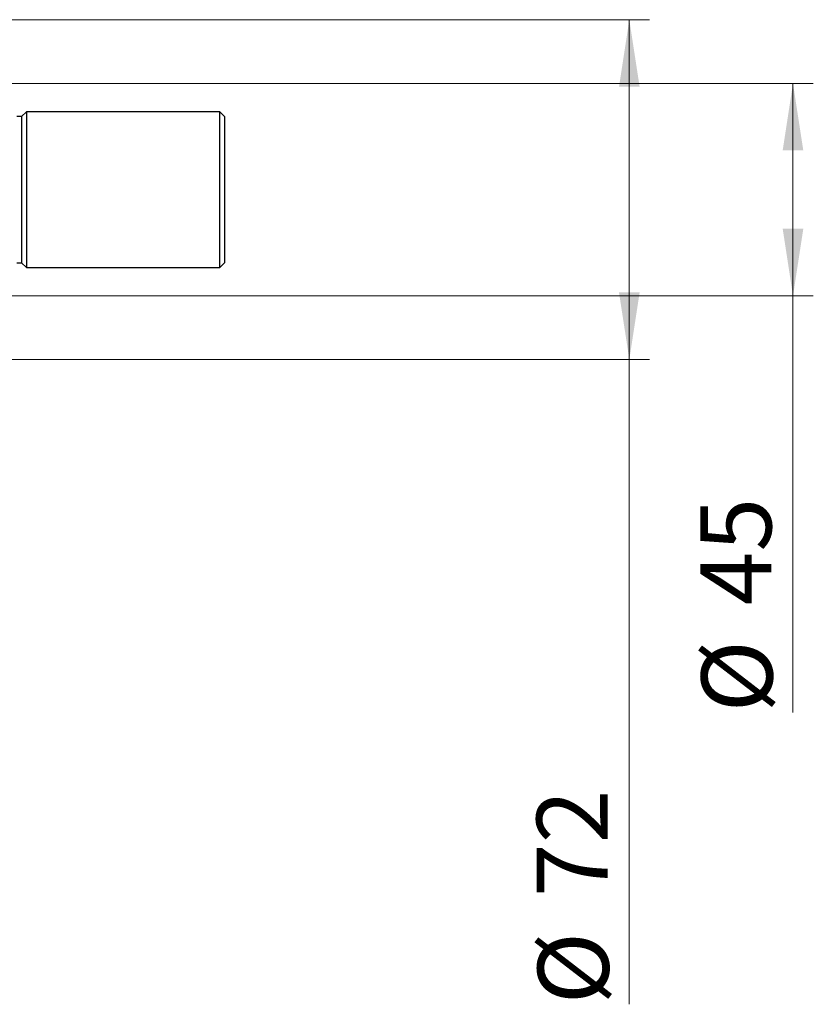
# Model space of a CAD drawing. Units: millimetres. Extents: x 15 to 415, y 5 to 292.
# Drawn here: x 299 to 338, y 118 to 166 of the extents above; entities that cross this region are included whole.
import ezdxf

# ---------------------------------------------------------------- set-up
doc = ezdxf.new("R2010")
doc.units = ezdxf.units.MM
doc.styles.add('SLDTEXTSTYLE0', font='TXT', dxfattribs={"width": 0.75})
doc.dimstyles.new('SLDDIMSTYLE0', dxfattribs={"dimtxt": 3.5, "dimasz": 3.302, "dimexe": 0, "dimexo": 0.0625, "dimgap": 0.875, "dimtad": 1, "dimdec": 0, "dimlfac": 4.3, "dimrnd": 1e-09, "dimzin": 12, "dimdsep": 46, "dimtxsty": 'SLDTEXTSTYLE0', "dimsah": 1, "dimcen": 0.09, "dimadec": 0, "dimazin": 3, "dimtfac": 1, "dimtdec": 0, "dimtofl": 0, "dimtmove": 0, "dimatfit": 3, "dimfxl": 1, "dimfrac": 2, "dimtolj": 1, "dimtzin": 12, "dimarcsym": 0})

# ---------------------------------------------------------------- blocks, each defined once
blk = doc.blocks.new('_D_11')
at = {"color": 7, "linetype": 'Continuous', "lineweight": 0}
for p, q in [((291.242, 163.013), (338.428, 163.013)), ((337.428, 163.013), (337.428, 152.548)), ((291.242, 152.548), (338.428, 152.548)), ((337.428, 152.548), (337.428, 132.018))]:
    blk.add_line(p, q, dxfattribs=at)
at = {"color": 7, "linetype": 'Continuous', "lineweight": 18}
for points in [[(337.428, 163.013), (336.92, 159.711), (337.936, 159.711)], [(337.428, 152.548), (337.936, 155.85), (336.92, 155.85)]]:
    blk.add_solid(points, dxfattribs=at)
at = {"color": 7, "linetype": 'Continuous', "lineweight": 18, "char_height": 3.5, "attachment_point": 1, "rotation": 90, "style": 'SLDTEXTSTYLE0'}
for s, insert in [('45', (332.863, 137.296)), ('%%c', (332.917, 132.018))]:
    blk.add_mtext(s, dxfattribs=dict(at, insert=insert))
blk = doc.blocks.new('_D_13')
at = {"color": 7, "linetype": 'Continuous', "lineweight": 0}
for p, q in [((290.428, 166.153), (330.365, 166.153)), ((329.365, 149.409), (329.365, 166.153)), ((290.428, 149.409), (330.365, 149.409)), ((329.365, 149.409), (329.365, 117.636))]:
    blk.add_line(p, q, dxfattribs=at)
at = {"color": 7, "linetype": 'Continuous', "lineweight": 18}
for points in [[(329.365, 166.153), (328.857, 162.851), (329.873, 162.851)], [(329.365, 149.409), (329.873, 152.711), (328.857, 152.711)]]:
    blk.add_solid(points, dxfattribs=at)
at = {"color": 7, "linetype": 'Continuous', "lineweight": 18, "char_height": 3.5, "attachment_point": 1, "rotation": 90, "style": 'SLDTEXTSTYLE0'}
for s, insert in [('72', (324.8, 122.914)), ('%%c', (324.853, 117.636))]:
    blk.add_mtext(s, dxfattribs=dict(at, insert=insert))

msp = doc.modelspace()

# ---------------------------------------------------------------- linework, layer by layer
at = {"color": 7, "linetype": 'Continuous', "lineweight": 25}
for p, q in [((299.6609, 161.6181), (299.4284, 161.3856)), ((309.1958, 161.6181), (299.6609, 161.6181)), ((299.6609, 161.6181), (299.6609, 153.9437)), ((309.4284, 161.3856), (309.1958, 161.6181)), ((309.1958, 153.9437), (309.1958, 161.6181)), ((299.4284, 161.3856), (299.1958, 161.3856)), ((299.4284, 161.3856), (299.4284, 154.1763)), ((309.4284, 161.3856), (309.4284, 154.1763)), ((299.1958, 154.1763), (299.4284, 154.1763)), ((299.4284, 154.1763), (299.6609, 153.9437)), ((299.6609, 153.9437), (309.1958, 153.9437)), ((309.1958, 153.9437), (309.4284, 154.1763))]:
    msp.add_line(p, q, dxfattribs=at)

# ---------------------------------------------------------------- dimensions: what is measured, and where the dimension line sits
at = {"color": 7, "linetype": 'Continuous', "lineweight": 18}
for base, p1, p2, picture, middle in [((329.3649, 166.153), (289.4284, 149.4088), (289.4284, 166.153), '_D_13', (329.3649, 122.8609)), ((337.4284, 152.5484), (290.2423, 163.0135), (290.2423, 152.5484), '_D_11', (337.4284, 137.2433))]:
    dim = msp.add_linear_dim(base=base, p1=p1, p2=p2, angle=90, text='%%c<>', dimstyle='SLDDIMSTYLE0', dxfattribs=at)
    dim.commit()
    dim.dimension.update_dxf_attribs({"geometry": picture, "text_midpoint": middle, "dimtype": 160})

doc.saveas('drawing.dxf')
